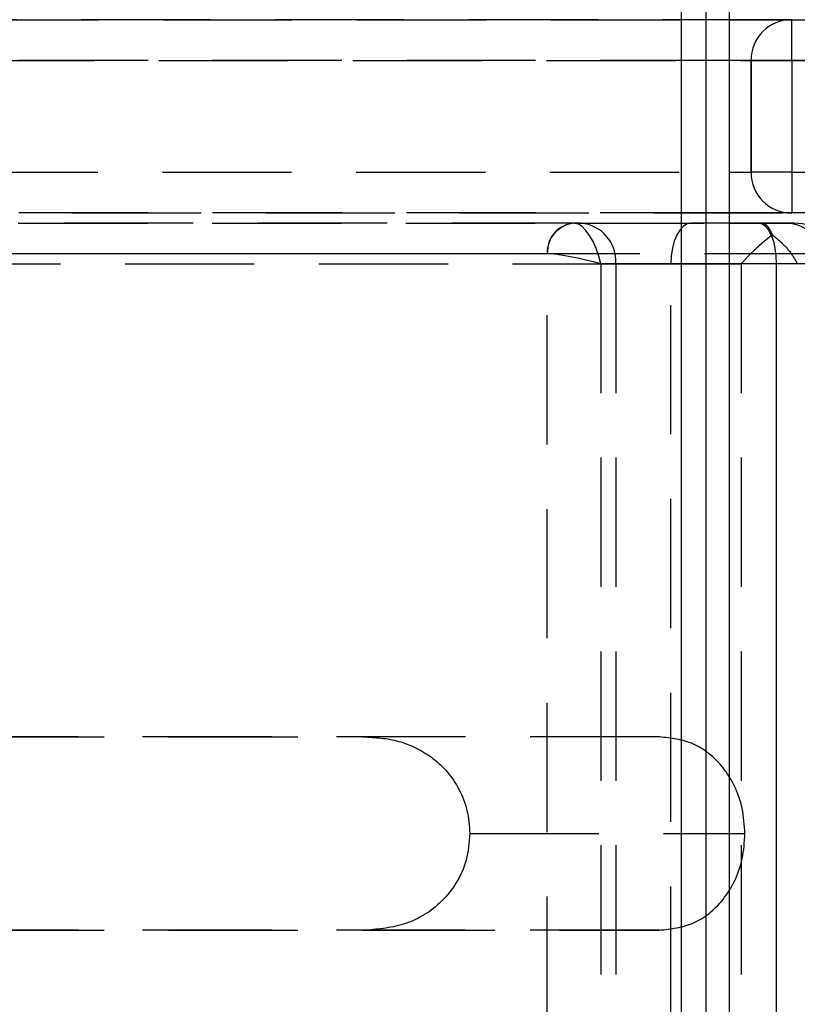
# Model space of a CAD drawing. Extents: x 0 to 841, y 0 to 594.
# Drawn here: x 555 to 563, y 63 to 73 of the extents above; entities that cross this region are included whole.
import ezdxf

# ---------------------------------------------------------------- set-up
doc = ezdxf.new("R2010")
doc.units = 0
doc.linetypes.add('HIDDEN', pattern=[1.905, 1.27, -0.635])
doc.layers.get('0').update_dxf_attribs({"linetype": 'CONTINUOUS'})

msp = doc.modelspace()

# ---------------------------------------------------------------- linework, layer by layer
at = {"color": 8, "linetype": 'CONTINUOUS'}
for p, q in [((561.4909, 224.6244), (561.4909, 24.6244)), ((561.734, 224.6244), (561.734, 24.6244)), ((562.5771, 72.2244), (562.5771, 72.6244)), ((562.1771, 72.2244), (561.9649, 72.2244)), ((562.5771, 72.2244), (562.1771, 72.2244)), ((562.5771, 72.2244), (562.5771, 71.1244)), ((564.5771, 72.2244), (562.5771, 72.2244)), ((561.9649, 71.1244), (562.1771, 71.1244)), ((562.5771, 71.1244), (562.1771, 71.1244)), ((562.5771, 71.1244), (564.5771, 71.1244)), ((562.5771, 71.1244), (562.5771, 70.7244)), ((562.4253, 70.2244), (561.9649, 70.2244)), ((562.4253, 70.2244), (562.4253, 59.0244)), ((563.0026, 70.2244), (562.4253, 70.2244))]:
    msp.add_line(p, q, dxfattribs=at)
at = {"color": 7, "linetype": 'CONTINUOUS'}
for p, q in [((561.9649, 24.6244), (561.9649, 224.6244)), ((561.9649, 72.6244), (562.5771, 72.6244)), ((562.5771, 72.6244), (564.5771, 72.6244)), ((562.1771, 71.1244), (562.1771, 72.2244)), ((562.5771, 70.7244), (561.9649, 70.7244)), ((564.5771, 70.7244), (562.5771, 70.7244)), ((561.9649, 70.6244), (562.2562, 70.6244)), ((562.2562, 70.6244), (562.6026, 70.6244))]:
    msp.add_line(p, q, dxfattribs=at)
at = {"color": 7, "linetype": 'HIDDEN'}
for p, q in [((564.4834, 72.6244), (544.9471, 72.6244)), ((544.9674, 72.6244), (561.9649, 72.6244)), ((544.9271, 72.2244), (564.8427, 72.2244)), ((561.9649, 72.2244), (544.9609, 72.2244)), ((562.1771, 72.2244), (562.1771, 71.1244)), ((544.9609, 71.1244), (561.9649, 71.1244)), ((561.9649, 70.7244), (544.9674, 70.7244)), ((545.9771, 70.7244), (564.5771, 70.7244)), ((549.2595, 70.6244), (560.442, 70.6244)), ((560.5048, 70.6244), (553.9317, 70.6244)), ((560.442, 70.6244), (561.9649, 70.6244)), ((560.442, 70.6244), (560.4464, 70.6243)), ((560.5048, 70.6244), (561.5885, 70.6244)), ((562.2814, 70.6244), (561.5885, 70.6244)), ((562.5368, 70.6244), (562.2814, 70.6244)), ((562.6026, 70.6244), (562.5368, 70.6244)), ((562.9899, 70.3244), (545.9771, 70.3244)), ((560.1735, 70.3244), (549.2074, 70.3244)), ((560.1746, 70.3244), (560.1735, 70.3244)), ((560.1746, 58.9245), (560.1746, 70.3244)), ((554.1189, 70.2244), (560.8466, 70.2244)), ((561.9649, 70.2244), (560.7017, 70.2244)), ((560.7017, 70.2244), (560.7017, 59.0244)), ((560.8466, 70.2244), (561.3885, 70.2244)), ((560.8466, 70.2244), (560.8466, 59.0244)), ((561.3885, 70.2244), (562.0814, 70.2244)), ((561.3885, 59.0244), (561.3885, 70.2244)), ((562.0814, 70.2244), (562.0814, 59.0244)), ((546.9271, 65.5744), (558.3896, 65.5744)), ((561.2765, 65.5744), (546.9271, 65.5744)), ((561.2765, 65.5744), (558.3896, 65.5744)), ((559.4121, 64.6244), (562.1171, 64.6244)), ((546.9271, 63.6744), (558.3896, 63.6744)), ((561.2765, 63.6744), (546.9271, 63.6744)), ((558.3896, 63.6744), (561.2765, 63.6744))]:
    msp.add_line(p, q, dxfattribs=at)
for points in [[(560.7017, 70.2244), (560.6812, 70.3012), (560.6551, 70.3751), (560.6245, 70.4434), (560.5905, 70.5036), (560.5543, 70.5534), (560.5173, 70.591), (560.4809, 70.6149), (560.4464, 70.6243)], [(561.5885, 70.6244), (561.5494, 70.6167), (561.5119, 70.594), (561.4773, 70.557), (561.447, 70.5073), (561.4222, 70.4467), (561.4037, 70.3775), (561.3923, 70.3025), (561.3885, 70.2244)], [(562.2814, 70.6244), (562.2843, 70.6244), (562.2871, 70.6242), (562.29, 70.6239), (562.2928, 70.6235), (562.2956, 70.623), (562.2985, 70.6223), (562.3013, 70.6215), (562.3041, 70.6206), (562.3069, 70.6195), (562.3098, 70.6182), (562.3126, 70.6169), (562.3154, 70.6153), (562.3181, 70.6136), (562.3209, 70.6118), (562.3237, 70.6097), (562.3264, 70.6075), (562.3292, 70.6051), (562.3319, 70.6026), (562.3346, 70.5998), (562.3372, 70.5969), (562.3399, 70.5938), (562.3425, 70.5904), (562.3452, 70.5869), (562.3477, 70.5833), (562.3503, 70.5794), (562.3529, 70.5754), (562.3554, 70.5713), (562.358, 70.567), (562.3605, 70.5626), (562.363, 70.5581), (562.3655, 70.5535), (562.368, 70.5488), (562.3705, 70.5441), (562.3729, 70.5392), (562.3754, 70.5343), (562.3779, 70.5294), (562.3803, 70.5244), (562.3828, 70.5193), (562.3852, 70.5143), (562.3877, 70.5092)], [(562.3877, 70.5092), (562.3097, 70.4484), (562.2306, 70.3788), (562.1535, 70.3031), (562.0814, 70.2244)], [(562.3877, 70.5092), (562.3955, 70.5026), (562.4034, 70.496), (562.4112, 70.4894), (562.419, 70.4828), (562.4268, 70.4762), (562.4345, 70.4695), (562.4422, 70.4629), (562.4498, 70.4562), (562.4574, 70.4495), (562.4649, 70.4427), (562.4723, 70.436), (562.4796, 70.4292), (562.4869, 70.4224), (562.494, 70.4155), (562.501, 70.4086), (562.5079, 70.4017), (562.5147, 70.3947), (562.5213, 70.3876), (562.5278, 70.3806), (562.5342, 70.3734), (562.5403, 70.3662), (562.5464, 70.359), (562.5523, 70.3517), (562.558, 70.3444), (562.5637, 70.337), (562.5691, 70.3296), (562.5745, 70.3222), (562.5797, 70.3147), (562.5847, 70.3073), (562.5897, 70.2998), (562.5945, 70.2923), (562.5991, 70.2847), (562.6037, 70.2772), (562.6081, 70.2697), (562.6124, 70.2621), (562.6166, 70.2546), (562.6206, 70.247), (562.6245, 70.2395), (562.6284, 70.2319), (562.6321, 70.2244)], [(560.7017, 70.2244), (560.629, 70.2436), (560.5527, 70.2621), (560.4756, 70.2792), (560.4007, 70.2942), (560.3307, 70.3067), (560.2682, 70.3161), (560.2155, 70.322), (560.1746, 70.3244)], [(558.3896, 65.5744), (558.4115, 65.5731), (558.4335, 65.5718), (558.4553, 65.5703), (558.4772, 65.5688), (558.4991, 65.567), (558.5209, 65.5651), (558.5426, 65.5629), (558.5643, 65.5603), (558.586, 65.5575), (558.6076, 65.5542), (558.6291, 65.5505), (558.6505, 65.5464), (558.6719, 65.5417), (558.6931, 65.5365), (558.7143, 65.5308), (558.7353, 65.5247), (558.7563, 65.518), (558.7771, 65.5108), (558.7979, 65.5031), (558.8185, 65.495), (558.839, 65.4863), (558.8593, 65.4772), (558.8795, 65.4677), (558.8996, 65.4576), (558.9196, 65.4471), (558.9394, 65.4362), (558.959, 65.4247), (558.9784, 65.4128), (558.9977, 65.4003), (559.0167, 65.3874), (559.0355, 65.3739), (559.0541, 65.3599), (559.0724, 65.3454), (559.0904, 65.3303), (559.1082, 65.3147), (559.1256, 65.2985), (559.1428, 65.2817), (559.1596, 65.2644), (559.1761, 65.2464), (559.1922, 65.2279), (559.208, 65.2087), (559.2234, 65.189), (559.2383, 65.1687), (559.2529, 65.1478), (559.267, 65.1263), (559.2806, 65.1042), (559.2937, 65.0815), (559.3063, 65.0583), (559.3184, 65.0345), (559.33, 65.01), (559.341, 64.9851), (559.3513, 64.9596), (559.3609, 64.9336), (559.3697, 64.9071), (559.3777, 64.8803), (559.3848, 64.853), (559.3909, 64.8253), (559.3961, 64.7973), (559.4003, 64.7689), (559.4036, 64.7404), (559.4063, 64.7116), (559.4085, 64.6826), (559.4104, 64.6535), (559.4121, 64.6244)], [(562.1171, 64.6244), (562.1149, 64.6558), (562.1126, 64.6871), (562.1101, 64.7182), (562.1072, 64.7493), (562.1038, 64.7801), (562.0999, 64.8106), (562.0952, 64.8408), (562.0897, 64.8706), (562.0833, 64.9), (562.0759, 64.929), (562.0676, 64.9574), (562.0585, 64.9853), (562.0485, 65.0126), (562.0378, 65.0394), (562.0265, 65.0655), (562.0146, 65.091), (562.0021, 65.1159), (561.9891, 65.1401), (561.9756, 65.1636), (561.9617, 65.1864), (561.9473, 65.2086), (561.9325, 65.2301), (561.9173, 65.2509), (561.9017, 65.271), (561.8857, 65.2905), (561.8694, 65.3094), (561.8527, 65.3276), (561.8357, 65.3451), (561.8184, 65.362), (561.8007, 65.3782), (561.7828, 65.3938), (561.7646, 65.4087), (561.7461, 65.4229), (561.7274, 65.4365), (561.7084, 65.4494), (561.6892, 65.4615), (561.6698, 65.473), (561.6502, 65.4838), (561.6304, 65.4938), (561.6105, 65.5032), (561.5904, 65.5118), (561.5701, 65.5197), (561.5497, 65.5268), (561.5291, 65.5333), (561.5085, 65.5391), (561.4877, 65.5442), (561.4669, 65.5488), (561.4459, 65.5529), (561.4249, 65.5566), (561.4038, 65.5598), (561.3827, 65.5628), (561.3615, 65.5654), (561.3403, 65.5679), (561.319, 65.5702), (561.2978, 65.5723), (561.2765, 65.5744)], [(559.4121, 64.6244), (559.4095, 64.5911), (559.4066, 64.5579), (559.4034, 64.5248), (559.3997, 64.492), (559.3953, 64.4594), (559.39, 64.4273), (559.3836, 64.3955), (559.376, 64.3644), (559.3672, 64.3338), (559.3571, 64.3038), (559.3459, 64.2744), (559.3337, 64.2458), (559.3207, 64.2178), (559.3068, 64.1906), (559.2921, 64.1641), (559.2769, 64.1384), (559.261, 64.1135), (559.2446, 64.0894), (559.2276, 64.066), (559.2102, 64.0434), (559.1922, 64.0215), (559.1737, 64.0004), (559.1548, 63.98), (559.1355, 63.9603), (559.1158, 63.9413), (559.0956, 63.923), (559.0752, 63.9054), (559.0543, 63.8885), (559.0332, 63.8723), (559.0118, 63.8568), (558.99, 63.8421), (558.968, 63.828), (558.9457, 63.8146), (558.9231, 63.8019), (558.9003, 63.7899), (558.8773, 63.7787), (558.8541, 63.7681), (558.8306, 63.7582), (558.807, 63.7491), (558.7833, 63.7407), (558.7594, 63.7329), (558.7353, 63.7259), (558.7112, 63.7195), (558.6869, 63.7138), (558.6625, 63.7085), (558.638, 63.7038), (558.6134, 63.6996), (558.5888, 63.6957), (558.564, 63.6922), (558.5392, 63.6891), (558.5144, 63.6862), (558.4895, 63.6836), (558.4646, 63.6811), (558.4396, 63.6788), (558.4146, 63.6766), (558.3896, 63.6744)], [(561.2765, 63.6744), (561.2978, 63.6768), (561.3191, 63.6793), (561.3403, 63.6818), (561.3616, 63.6845), (561.3828, 63.6874), (561.4039, 63.6905), (561.425, 63.6939), (561.446, 63.6977), (561.467, 63.7019), (561.4878, 63.7065), (561.5086, 63.7117), (561.5293, 63.7173), (561.5498, 63.7236), (561.5702, 63.7305), (561.5905, 63.7381), (561.6106, 63.7465), (561.6306, 63.7556), (561.6504, 63.7655), (561.67, 63.7761), (561.6894, 63.7874), (561.7086, 63.7995), (561.7276, 63.8123), (561.7463, 63.8258), (561.7648, 63.84), (561.783, 63.8549), (561.8009, 63.8705), (561.8186, 63.8867), (561.8359, 63.9037), (561.8529, 63.9212), (561.8696, 63.9395), (561.8859, 63.9583), (561.9019, 63.9779), (561.9175, 63.9981), (561.9327, 64.0189), (561.9475, 64.0404), (561.9618, 64.0626), (561.9757, 64.0854), (561.9891, 64.1089), (562.002, 64.1331), (562.0145, 64.158), (562.0264, 64.1835), (562.0377, 64.2097), (562.0484, 64.2365), (562.0584, 64.2639), (562.0677, 64.2918), (562.0761, 64.3202), (562.0837, 64.3491), (562.0904, 64.3785), (562.0962, 64.4083), (562.1009, 64.4385), (562.1049, 64.469), (562.1082, 64.4997), (562.1109, 64.5307), (562.1132, 64.5619), (562.1152, 64.5931), (562.1171, 64.6244)]]:
    msp.add_lwpolyline(points, dxfattribs=at)
at = {"color": 8, "linetype": 'CONTINUOUS'}
msp.add_lwpolyline([(562.2562, 70.6244), (562.2892, 70.6167), (562.3209, 70.594), (562.3501, 70.557), (562.3757, 70.5073), (562.3968, 70.4467), (562.4124, 70.3775), (562.422, 70.3025), (562.4253, 70.2244)], dxfattribs=at)
at = {"color": 7, "linetype": 'CONTINUOUS'}
for centre, start, end in [((562.5771, 72.2244), 90, 180), ((562.5771, 71.1244), 180, 270), ((562.6026, 70.2244), 0, 90)]:
    msp.add_arc(centre, 0.4, start, end, dxfattribs=at)
at = {"color": 7, "linetype": 'HIDDEN'}
for centre, radius, start, end in [((562.5771, 72.2244), 0.4, 90, 180), ((562.5771, 71.1244), 0.4, 180, 270), ((560.4587, 70.3393), 0.2856, 93.34384, 182.99273), ((560.4638, 70.3354), 0.2894, 93.44501, 182.18247), ((560.4732, 70.2514), 0.3744, 355.86855, 85.16391), ((562.5135, 70.2452), 0.38, 356.87184, 86.48597)]:
    msp.add_arc(centre, radius, start, end, dxfattribs=at)

doc.saveas('drawing.dxf')
